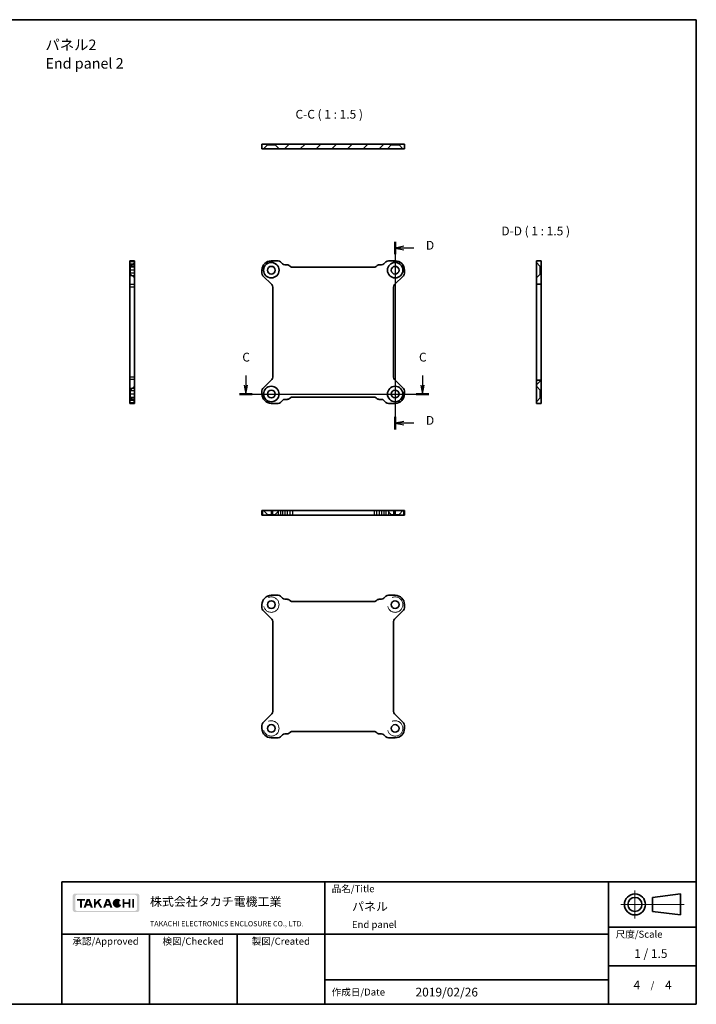
# Model space of a CAD drawing. Units: millimetres. Extents: x 22 to 2984, y 12 to 714.
# Drawn here: x 2695 to 2984, y 12 to 433 of the extents above; entities that cross this region are included whole.
import ezdxf
from ezdxf.enums import TextEntityAlignment as Align

# ---------------------------------------------------------------- set-up
doc = ezdxf.new("R2010")
doc.units = ezdxf.units.MM
doc.header["$LTSCALE"] = 1.5
doc.linetypes.add('HIDDEN', pattern=[9.525, 6.35, -3.175])
for name, color, linetype, lineweight in [('Border (ISO)', 7, 'Continuous', 35), ('Hidden (ISO)', 7, 'Continuous', 18), ('Hidden Narrow (ISO)', 7, 'Continuous', 18), ('Section Line (ISO)', 7, 'Continuous', 25), ('Symbol (ISO)', 7, 'Continuous', 18), ('Title (ISO)', 7, 'Continuous', 35), ('Visible (ISO)', 7, 'Continuous', 35), ('Visible Narrow (ISO)', 7, 'Continuous', 25)]:
    doc.layers.add(name, color=color, linetype=linetype, lineweight=lineweight)
doc.layers.add('Hatch (ISO)', color=1, linetype='Continuous', lineweight=18, true_color=0xff0000)
doc.styles.add('Note Text (TK)', font='MS PGothic.ttf')
doc.styles.add('文字スタイル67', font='arial.ttf')
pattern_1 = [(45, (2376, -6e-14), (-3.367596, 3.367596), [])]

# ---------------------------------------------------------------- blocks, each defined once
blk = doc.blocks.new('図面枠 tk図枠')
at = {"layer": 'Border (ISO)'}
for p, q in [((14.5, 289), (405.5, 289)), ((405.5, 289), (405.5, 8)), ((14.5, 8), (405.5, 8))]:
    blk.add_line(p, q, dxfattribs=at)
blk = doc.blocks.new('表題欄 tk表題欄')
at = {"layer": 'Hatch (ISO)'}
h = blk.add_hatch(color=256, dxfattribs=at)
edge = h.paths.add_edge_path(flags=0)
edge.add_arc((95.58, 236.3), 0.596, 270, 360)
edge.add_line((96.17, 236.3), (96.17, 239.71))
edge.add_arc((95.58, 239.71), 0.596, 0, 90)
edge.add_line((95.58, 240.31), (79.14, 240.31))
edge.add_arc((79.14, 239.71), 0.596, 90, 180)
edge.add_line((78.54, 239.71), (78.54, 236.3))
edge.add_arc((79.14, 236.3), 0.596, 180, 270)
edge.add_line((79.14, 235.7), (95.58, 235.7))
edge = h.paths.add_edge_path()
edge.add_line((77.84, 239.96), (77.84, 236.05))
edge.add_arc((78.54, 236.05), 0.702, 180, 270)
edge.add_line((78.54, 235.35), (96.17, 235.35))
edge.add_arc((96.17, 236.05), 0.702, 270, 360)
edge.add_line((96.87, 236.05), (96.87, 239.96))
edge.add_arc((96.17, 239.96), 0.702, 0, 90)
edge.add_line((96.17, 240.66), (78.54, 240.66))
edge.add_arc((78.54, 239.96), 0.702, 90, 180)
for points in [[(79.07, 239.15), (79.07, 238.66), (79.92, 238.66), (79.92, 236.66), (80.51, 236.66), (80.51, 238.66), (81.36, 238.66), (81.36, 239.15)], [(85.68, 236.66), (84.94, 237.89), (84.42, 237.32), (84.42, 236.66), (83.9, 236.66), (83.9, 239.15), (84.42, 239.15), (84.42, 238.1), (85.39, 239.15), (86.11, 239.15), (85.32, 238.3), (86.3, 236.66)], [(92.09, 239.15), (92.09, 236.66), (92.61, 236.66), (92.61, 237.66), (93.77, 237.66), (93.77, 236.66), (94.29, 236.66), (94.29, 239.15), (93.77, 239.15), (93.77, 238.15), (92.61, 238.15), (92.61, 239.15)], [(94.84, 239.15), (94.84, 236.66), (95.36, 236.66), (95.36, 239.15)]]:
    blk.add_hatch(color=256, dxfattribs=at).paths.add_polyline_path(points)
h = blk.add_hatch(color=256, dxfattribs=at)
h.paths.add_polyline_path([(82.59, 237.71), (81.95, 237.71), (82.27, 238.58)], flags=0)
h.paths.add_polyline_path([(82.78, 237.2), (81.76, 237.2), (81.57, 236.66), (80.95, 236.66), (81.86, 239.15), (82.68, 239.15), (83.59, 236.66), (82.98, 236.66)])
h = blk.add_hatch(color=256, dxfattribs=at)
h.paths.add_polyline_path([(87.53, 237.71), (88.16, 237.71), (87.85, 238.58)], flags=0)
h.paths.add_polyline_path([(87.14, 236.66), (87.34, 237.2), (88.35, 237.2), (88.55, 236.66), (89.17, 236.66), (88.25, 239.15), (87.44, 239.15), (86.52, 236.66)])
h = blk.add_hatch(color=256, dxfattribs=at)
edge = h.paths.add_edge_path()
edge.add_arc((90.52, 237.9), 1.27, 38.5505, 336.582)
edge.add_line((91.69, 237.4), (91.17, 237.62))
edge.add_ellipse((90.52, 237.9), major_axis=(0, -0.8), ratio=0.867347, start_angle=124.651, end_angle=429.4109, ccw=False)
edge.add_line((91.09, 238.36), (91.52, 238.7))
at = {"layer": 'Title (ISO)'}
for p, q in [((74.71, 244.05), (255.71, 244.05)), ((74.71, 209.05), (74.71, 244.05)), ((149.71, 244.05), (149.71, 209.05)), ((230.71, 244.05), (230.71, 209.05)), ((255.71, 244.05), (255.71, 209.05)), ((243.21, 239.55), (251.21, 240.55)), ((243.21, 239.55), (243.21, 235.55)), ((251.21, 234.55), (251.21, 240.55)), ((243.21, 235.55), (251.21, 234.55)), ((230.71, 231.05), (255.71, 231.05)), ((74.71, 229.05), (230.71, 229.05)), ((99.71, 229.05), (99.71, 209.05)), ((124.71, 229.05), (124.71, 209.05)), ((230.71, 220.05), (255.71, 220.05)), ((149.71, 216.05), (230.71, 216.05)), ((255.71, 209.05), (74.71, 209.05))]:
    blk.add_line(p, q, dxfattribs=at)
at = {"layer": 'Title (ISO)', "color": 4, "linetype": 'Continuous', "lineweight": 18, "true_color": 0x00ffff}
for p, q in [((238.21, 241.55), (238.21, 233.55)), ((252.21, 237.55), (234.21, 237.55))]:
    blk.add_line(p, q, dxfattribs=at)
at = {"layer": 'Title (ISO)'}
for radius in [3, 2]:
    blk.add_circle((238.21, 237.55), radius, dxfattribs=at)
at = {"layer": 'Title (ISO)', "color": 1, "true_color": 0xff0000, "char_height": 2, "line_spacing_factor": 1.5, "style": 'Note Text (TK)'}
for s, insert, attachment_point in [('\\fＭＳ Ｐゴシック|b0|i0;\\H2.0000;品名/Title', (151.71, 242.05), 4), ('\\fＭＳ Ｐゴシック|b0|i0;\\H2.0000;承認/Approved', (87.21, 227.05), 5), ('\\fＭＳ Ｐゴシック|b0|i0;\\H2.0000;検図/Checked', (112.21, 227.05), 5), ('\\fＭＳ Ｐゴシック|b0|i0;\\H2.0000;製図/Created', (137.21, 227.05), 5), ('\\fＭＳ Ｐゴシック|b0|i0;\\H2.0000;尺度/Scale', (232.71, 229.05), 4), ('\\fＭＳ Ｐゴシック|b0|i0;\\H2.0000;作成日/Date', (151.71, 212.55), 4)]:
    blk.add_mtext(s, dxfattribs=dict(at, insert=insert, attachment_point=attachment_point))
at = {"layer": 'Title (ISO)', "color": 7, "line_spacing_factor": 1.5, "style": 'Note Text (TK)'}
for s, insert, char_height, attachment_point in [('株式会社タカチ電機工業', (99.87, 238.05), 2.5, 4), ('\\fArial|b0|i0;\\H1.4986;TAKACHI ELECTRONICS ENCLOSURE CO., LTD.', (99.87, 232.05), 1.4986, 4), ('\\fＭＳ Ｐゴシック|b0|i0;\\H2.0000;/', (243.21, 214.55), 2, 5)]:
    blk.add_mtext(s, dxfattribs=dict(at, insert=insert, char_height=char_height, attachment_point=attachment_point))
at = {"layer": 'Title (ISO)', "color": 7}
for tag, p, height, style in [('<品名>_001', (157.54, 235.75), 2.5, 'Note Text (TK)'), ('<Title>_001', (157.49, 230.55), 2, '文字スタイル67'), ('<尺度>_001', (238, 222.28), 2.5, 'Note Text (TK)'), ('作成日_001', (175.61, 211.28), 2.5, 'Note Text (TK)'), ('<ページ_No.>_001', (237.95, 213.3), 2.5, 'Note Text (TK)'), ('<総ページ数>_001', (246.79, 213.3), 2.5, 'Note Text (TK)')]:
    blk.add_attdef(tag, p, '', height=height, dxfattribs=dict(at, style=style))
at = {"layer": 'Title (ISO)', "color": 7, "style": 'Note Text (TK)'}
blk.add_attdef('<承認>', text='', height=2.5, dxfattribs=at).set_placement((87.21, 217.05), align=Align.MIDDLE_CENTER)
blk = doc.blocks.new('2dTransSection22')
at = {"layer": 'Section Line (ISO)', "linetype": 'Continuous'}
for p, q in [((277.02, 187.48), (277.02, 184.67)), ((327.42, 187.48), (327.42, 184.67)), ((276.52, 184.67), (277.02, 182.17)), ((277.02, 184.67), (277.02, 182.17)), ((277.02, 182.17), (277.52, 184.67)), ((326.92, 184.67), (327.42, 182.17)), ((327.42, 184.67), (327.42, 182.17)), ((327.42, 182.17), (327.92, 184.67)), ((275.23, 182.17), (329.22, 182.17))]:
    blk.add_line(p, q, dxfattribs=at)
at = {"layer": 'Section Line (ISO)', "linetype": 'Continuous', "lineweight": 50}
for p, q in [((275.23, 182.17), (278.82, 182.17)), ((325.62, 182.17), (329.22, 182.17))]:
    blk.add_line(p, q, dxfattribs=at)
at = {"layer": 'Section Line (ISO)', "char_height": 2.5, "attachment_point": 7, "style": 'Note Text (TK)'}
for insert in [(276.01, 190.67), (326.4, 190.67)]:
    blk.add_mtext('C', dxfattribs=dict(at, insert=insert))
blk = doc.blocks.new('2dTransSection33')
at = {"layer": 'Section Line (ISO)', "linetype": 'Continuous'}
for p, q in [((319.61, 225.59), (319.61, 172.07)), ((322.11, 224.32), (319.61, 223.82)), ((322.11, 223.82), (319.61, 223.82)), ((319.61, 223.82), (322.11, 223.32)), ((324.91, 223.82), (322.11, 223.82)), ((322.11, 174.35), (319.61, 173.85)), ((322.11, 173.85), (319.61, 173.85)), ((319.61, 173.85), (322.11, 173.35)), ((324.91, 173.85), (322.11, 173.85))]:
    blk.add_line(p, q, dxfattribs=at)
at = {"layer": 'Section Line (ISO)', "linetype": 'Continuous', "lineweight": 50}
for p, q in [((319.61, 225.59), (319.61, 222.04)), ((319.61, 175.62), (319.61, 172.07))]:
    blk.add_line(p, q, dxfattribs=at)
at = {"layer": 'Section Line (ISO)', "char_height": 2.5, "attachment_point": 7, "style": 'Note Text (TK)'}
for insert in [(328.38, 222.59), (328.38, 172.62)]:
    blk.add_mtext('D', dxfattribs=dict(at, insert=insert))

msp = doc.modelspace()

# ---------------------------------------------------------------- hatches: boundary and pattern name
at = {"layer": 'Hatch (ISO)'}
h = msp.add_hatch(dxfattribs=at)
h.set_pattern_fill('ANSI31', color=256, scale=38.1, style=0)
h.set_pattern_definition(pattern_1)
h.paths.add_polyline_path([(2804.0576, 379.867), (2805.7076, 378.217), (2852.1076, 378.217), (2853.7576, 379.867), (2853.7576, 380.217), (2804.0576, 380.217)])
h.paths.add_polyline_path([(2798.4076, 378.217), (2798.4076, 380.217), (2800.7576, 380.217), (2800.7576, 379.867), (2799.1076, 378.217)])
h.paths.add_polyline_path([(2859.4076, 378.217), (2859.4076, 380.217), (2857.0576, 380.217), (2857.0576, 379.867), (2858.7076, 378.217)])
h = msp.add_hatch(dxfattribs=at)
h.set_pattern_fill('ANSI31', color=256, scale=38.1, style=0)
h.set_pattern_definition(pattern_1)
h.paths.add_polyline_path([(2915.8308, 269.2542), (2917.8308, 269.2542), (2917.8308, 271.6042), (2917.4808, 271.6042), (2915.8308, 269.9542)])
h.paths.add_polyline_path([(2917.8308, 279.1785), (2915.8308, 279.1785), (2915.8308, 276.5542), (2917.4808, 274.9042), (2917.8308, 274.9042)])
h.paths.add_polyline_path([(2915.8308, 320.33), (2917.8308, 320.33), (2917.8308, 324.6042), (2917.4808, 324.6042), (2915.8308, 322.9542)])
h.paths.add_polyline_path([(2915.8308, 330.2542), (2917.8308, 330.2542), (2917.8308, 327.9042), (2917.4808, 327.9042), (2915.8308, 329.5542)])

# ---------------------------------------------------------------- linework, layer by layer
at = {"layer": 'Hidden (ISO)'}
for p, q in [((2742.2112, 327.9042), (2743.8612, 329.5542)), ((2743.8612, 328.5542), (2741.8612, 328.5542)), ((2741.8612, 327.9042), (2742.2112, 327.9042)), ((2743.8612, 327.5542), (2741.8612, 327.5542)), ((2741.8612, 324.6042), (2742.2112, 324.6042)), ((2742.2112, 324.6042), (2742.2112, 327.9042)), ((2742.2112, 324.6042), (2743.8612, 322.9542)), ((2741.8612, 274.9042), (2742.2112, 274.9042)), ((2742.2112, 274.9042), (2743.8612, 276.5542)), ((2742.2112, 271.6042), (2742.2112, 274.9042)), ((2743.8612, 271.9542), (2741.8612, 271.9542)), ((2741.8612, 271.6042), (2742.2112, 271.6042)), ((2743.8612, 270.9542), (2741.8612, 270.9542)), ((2742.2112, 271.6042), (2743.8612, 269.9542)), ((2800.7576, 221.6917), (2799.1076, 223.3417)), ((2804.0576, 221.6917), (2800.7576, 221.6917)), ((2800.7576, 221.3417), (2800.7576, 221.6917)), ((2803.1076, 223.3417), (2803.1076, 221.3417)), ((2804.0576, 221.6917), (2805.7076, 223.3417)), ((2804.0576, 221.3417), (2804.0576, 221.6917)), ((2853.7576, 221.6917), (2852.1076, 223.3417)), ((2857.0576, 221.6917), (2853.7576, 221.6917)), ((2853.7576, 221.3417), (2853.7576, 221.6917)), ((2854.7076, 223.3417), (2854.7076, 221.3417)), ((2857.0576, 221.6917), (2858.7076, 223.3417)), ((2857.0576, 221.3417), (2857.0576, 221.6917))]:
    msp.add_line(p, q, dxfattribs=at)
at = {"layer": 'Hidden (ISO)', "linetype": 'HIDDEN'}
for centre in [(2802.4076, 183.0939), (2855.4076, 183.0939), (2802.4076, 130.0939), (2855.4076, 130.0939)]:
    msp.add_circle(centre, 3.3, dxfattribs=at)
at = {"layer": 'Hidden Narrow (ISO)'}
for p, q in [((2743.8612, 329.8149), (2741.8612, 329.8149)), ((2743.8612, 328.9936), (2741.8612, 328.9936)), ((2743.8612, 328.0542), (2741.8612, 328.0542)), ((2743.8612, 271.4542), (2741.8612, 271.4542)), ((2743.8612, 270.5149), (2741.8612, 270.5149)), ((2743.8612, 269.6936), (2741.8612, 269.6936)), ((2798.8469, 223.3417), (2798.8469, 221.3417)), ((2802.6682, 223.3417), (2802.6682, 221.3417)), ((2855.1469, 223.3417), (2855.1469, 221.3417)), ((2858.9682, 223.3417), (2858.9682, 221.3417))]:
    msp.add_line(p, q, dxfattribs=at)
at = {"layer": 'Visible (ISO)'}
for p, q in [((2859.4076, 380.217), (2798.4076, 380.217)), ((2798.4076, 378.217), (2798.4076, 380.217)), ((2799.1076, 378.217), (2800.7576, 379.867)), ((2800.7576, 379.867), (2800.7576, 380.217)), ((2800.7576, 379.867), (2804.0576, 379.867)), ((2804.0576, 380.217), (2804.0576, 379.867)), ((2804.0576, 379.867), (2805.7076, 378.217)), ((2852.1076, 378.217), (2853.7576, 379.867)), ((2853.7576, 379.867), (2853.7576, 380.217)), ((2853.7576, 379.867), (2857.0576, 379.867)), ((2857.0576, 380.217), (2857.0576, 379.867)), ((2857.0576, 379.867), (2858.7076, 378.217)), ((2859.4076, 378.217), (2859.4076, 380.217)), ((2798.4076, 378.217), (2859.4076, 378.217)), ((2743.8612, 330.2542), (2741.8612, 330.2542)), ((2741.8612, 330.2542), (2741.8612, 269.2542)), ((2743.8612, 330.2542), (2743.8612, 269.2542)), ((2802.4076, 330.2542), (2805.3105, 330.2542)), ((2806.3712, 329.8149), (2807.1925, 328.9936)), ((2850.6227, 328.9936), (2851.444, 329.8149)), ((2852.5046, 330.2542), (2855.4076, 330.2542)), ((2915.8308, 330.2542), (2917.8308, 330.2542)), ((2915.8308, 330.2542), (2915.8308, 269.2542)), ((2915.8308, 329.5542), (2917.4808, 327.9042)), ((2917.8308, 269.2542), (2917.8308, 330.2542)), ((2798.4076, 324.9513), (2798.4076, 326.2542)), ((2808.2532, 328.5542), (2809.2036, 328.5542)), ((2811.4396, 327.5542), (2846.3755, 327.5542)), ((2848.6116, 328.5542), (2849.562, 328.5542)), ((2859.4076, 326.2542), (2859.4076, 324.9513)), ((2917.4808, 324.6042), (2915.8308, 322.9542)), ((2917.4808, 327.9042), (2917.8308, 327.9042)), ((2917.4808, 327.9042), (2917.4808, 324.6042)), ((2917.8308, 324.6042), (2917.4808, 324.6042)), ((2802.6682, 320.0693), (2798.8469, 323.8906)), ((2858.9682, 323.8906), (2855.1469, 320.0693)), ((2803.1076, 280.4998), (2803.1076, 319.0086)), ((2854.7076, 319.0086), (2854.7076, 280.4998)), ((2915.8308, 320.33), (2917.8308, 320.33)), ((2798.8469, 275.6178), (2802.6682, 279.4391)), ((2855.1469, 279.4391), (2858.9682, 275.6178)), ((2917.8308, 279.1785), (2915.8308, 279.1785)), ((2798.4076, 273.2542), (2798.4076, 274.5572)), ((2859.4076, 274.5572), (2859.4076, 273.2542)), ((2915.8308, 276.5542), (2917.4808, 274.9042)), ((2917.4808, 274.9042), (2917.8308, 274.9042)), ((2917.4808, 274.9042), (2917.4808, 271.6042)), ((2807.1925, 270.5149), (2806.3712, 269.6936)), ((2809.2036, 270.9542), (2808.2532, 270.9542)), ((2846.3755, 271.9542), (2811.4396, 271.9542)), ((2849.562, 270.9542), (2848.6116, 270.9542)), ((2851.444, 269.6936), (2850.6227, 270.5149)), ((2917.4808, 271.6042), (2915.8308, 269.9542)), ((2917.8308, 271.6042), (2917.4808, 271.6042)), ((2743.8612, 269.2542), (2741.8612, 269.2542)), ((2805.3105, 269.2542), (2802.4076, 269.2542)), ((2855.4076, 269.2542), (2852.5046, 269.2542)), ((2915.8308, 269.2542), (2917.8308, 269.2542)), ((2798.4076, 223.3417), (2798.4076, 221.3417)), ((2798.4076, 223.3417), (2859.4076, 223.3417)), ((2798.4076, 221.3417), (2859.4076, 221.3417)), ((2859.4076, 223.3417), (2859.4076, 221.3417)), ((2805.3105, 187.0939), (2802.4076, 187.0939)), ((2807.1925, 185.8332), (2806.3712, 186.6546)), ((2851.444, 186.6546), (2850.6227, 185.8332)), ((2855.4076, 187.0939), (2852.5046, 187.0939)), ((2798.4076, 183.0939), (2798.4076, 181.791)), ((2809.2036, 185.3939), (2808.2532, 185.3939)), ((2846.3755, 184.3939), (2811.4396, 184.3939)), ((2849.562, 185.3939), (2848.6116, 185.3939)), ((2859.4076, 181.791), (2859.4076, 183.0939)), ((2798.8469, 180.7303), (2802.6682, 176.909)), ((2855.1469, 176.909), (2858.9682, 180.7303)), ((2803.1076, 175.8483), (2803.1076, 137.3395)), ((2854.7076, 137.3395), (2854.7076, 175.8483)), ((2802.6682, 136.2788), (2798.8469, 132.4575)), ((2858.9682, 132.4575), (2855.1469, 136.2788)), ((2798.4076, 131.3968), (2798.4076, 130.0939)), ((2859.4076, 130.0939), (2859.4076, 131.3968)), ((2806.3712, 126.5332), (2807.1925, 127.3546)), ((2808.2532, 127.7939), (2809.2036, 127.7939)), ((2811.4396, 128.7939), (2846.3755, 128.7939)), ((2848.6116, 127.7939), (2849.562, 127.7939)), ((2850.6227, 127.3546), (2851.444, 126.5332)), ((2802.4076, 126.0939), (2805.3105, 126.0939)), ((2852.5046, 126.0939), (2855.4076, 126.0939))]:
    msp.add_line(p, q, dxfattribs=at)
for centre, radius in [((2802.4076, 326.2542), 3.3), ((2855.4076, 326.2542), 3.3), ((2802.4076, 326.2542), 1.65), ((2855.4076, 326.2542), 1.65), ((2802.4076, 273.2542), 3.3), ((2802.4076, 273.2542), 1.65), ((2855.4076, 273.2542), 3.3), ((2855.4076, 273.2542), 1.65), ((2802.4076, 183.0939), 1.65), ((2855.4076, 183.0939), 1.65), ((2802.4076, 130.0939), 1.65), ((2855.4076, 130.0939), 1.65)]:
    msp.add_circle(centre, radius, dxfattribs=at)
for centre, radius, start, end in [((2802.4076, 326.2542), 4, 90, 180), ((2805.3105, 328.7542), 1.5, 45, 90), ((2808.2532, 330.0542), 1.5, 225, 270), ((2849.562, 330.0542), 1.5, 270, 315), ((2852.5046, 328.7542), 1.5, 90, 135), ((2855.4076, 326.2542), 4, 0, 90), ((2799.9076, 324.9513), 1.5, 180, 225), ((2809.2036, 327.0542), 1.5, 41.810315, 90), ((2811.4396, 329.0542), 1.5, 221.810315, 270), ((2846.3755, 329.0542), 1.5, 270, 318.189685), ((2848.6116, 327.0542), 1.5, 90, 138.189685), ((2857.9076, 324.9513), 1.5, 315, 0), ((2801.6076, 319.0086), 1.5, 0, 45), ((2856.2076, 319.0086), 1.5, 135, 180), ((2801.6076, 280.4998), 1.5, 315, 0), ((2856.2076, 280.4998), 1.5, 180, 225), ((2799.9076, 274.5572), 1.5, 135, 180), ((2857.9076, 274.5572), 1.5, 0, 45), ((2802.4076, 273.2542), 4, 180, 270), ((2808.2532, 269.4542), 1.5, 90, 135), ((2809.2036, 272.4542), 1.5, 270, 318.189685), ((2811.4396, 270.4542), 1.5, 90, 138.189685), ((2846.3755, 270.4542), 1.5, 41.810315, 90), ((2848.6116, 272.4542), 1.5, 221.810315, 270), ((2849.562, 269.4542), 1.5, 45, 90), ((2855.4076, 273.2542), 4, 270, 0), ((2805.3105, 270.7542), 1.5, 270, 315), ((2852.5046, 270.7542), 1.5, 225, 270), ((2802.4076, 183.0939), 4, 90, 180), ((2805.3105, 185.5939), 1.5, 45, 90), ((2808.2532, 186.8939), 1.5, 225, 270), ((2849.562, 186.8939), 1.5, 270, 315), ((2852.5046, 185.5939), 1.5, 90, 135), ((2855.4076, 183.0939), 4, 0, 90), ((2799.9076, 181.791), 1.5, 180, 225), ((2809.2036, 183.8939), 1.5, 41.810315, 90), ((2811.4396, 185.8939), 1.5, 221.810315, 270), ((2846.3755, 185.8939), 1.5, 270, 318.189685), ((2848.6116, 183.8939), 1.5, 90, 138.189685), ((2857.9076, 181.791), 1.5, 315, 0), ((2801.6076, 175.8483), 1.5, 0, 45), ((2856.2076, 175.8483), 1.5, 135, 180), ((2801.6076, 137.3395), 1.5, 315, 0), ((2856.2076, 137.3395), 1.5, 180, 225), ((2799.9076, 131.3968), 1.5, 135, 180), ((2857.9076, 131.3968), 1.5, 0, 45), ((2802.4076, 130.0939), 4, 180, 270), ((2805.3105, 127.5939), 1.5, 270, 315), ((2808.2532, 126.2939), 1.5, 90, 135), ((2809.2036, 129.2939), 1.5, 270, 318.189685), ((2811.4396, 127.2939), 1.5, 90, 138.189685), ((2846.3755, 127.2939), 1.5, 41.810315, 90), ((2848.6116, 129.2939), 1.5, 221.810315, 270), ((2849.562, 126.2939), 1.5, 45, 90), ((2852.5046, 127.5939), 1.5, 225, 270), ((2855.4076, 130.0939), 4, 270, 0)]:
    msp.add_arc(centre, radius, start, end, dxfattribs=at)
at = {"layer": 'Visible Narrow (ISO)'}
for p, q in [((2743.8612, 326.2542), (2741.8612, 326.2542)), ((2743.8612, 324.9513), (2741.8612, 324.9513)), ((2743.8612, 323.8906), (2741.8612, 323.8906)), ((2743.8612, 320.0693), (2741.8612, 320.0693)), ((2743.8612, 319.0086), (2741.8612, 319.0086)), ((2743.8612, 280.4998), (2741.8612, 280.4998)), ((2743.8612, 279.4391), (2741.8612, 279.4391)), ((2743.8612, 275.6178), (2741.8612, 275.6178)), ((2743.8612, 274.5572), (2741.8612, 274.5572)), ((2743.8612, 273.2542), (2741.8612, 273.2542)), ((2802.4076, 223.3417), (2802.4076, 221.3417)), ((2805.3105, 223.3417), (2805.3105, 221.3417)), ((2806.3712, 223.3417), (2806.3712, 221.3417)), ((2807.1925, 223.3417), (2807.1925, 221.3417)), ((2808.2532, 223.3417), (2808.2532, 221.3417)), ((2809.2036, 223.3417), (2809.2036, 221.3417)), ((2810.3216, 223.3417), (2810.3216, 221.3417)), ((2811.4396, 223.3417), (2811.4396, 221.3417)), ((2846.3755, 223.3417), (2846.3755, 221.3417)), ((2847.4936, 223.3417), (2847.4936, 221.3417)), ((2848.6116, 223.3417), (2848.6116, 221.3417)), ((2849.562, 223.3417), (2849.562, 221.3417)), ((2850.6227, 223.3417), (2850.6227, 221.3417)), ((2851.444, 223.3417), (2851.444, 221.3417)), ((2852.5046, 223.3417), (2852.5046, 221.3417)), ((2855.4076, 223.3417), (2855.4076, 221.3417))]:
    msp.add_line(p, q, dxfattribs=at)

# ---------------------------------------------------------------- block references
at = {"xscale": 1.5, "yscale": 1.5, "zscale": 1.5}
msp.add_blockref('図面枠 tk図枠', (2376, 0), dxfattribs=at)
ref = msp.add_blockref('表題欄 tk表題欄', (2600.6868, -301.5791), dxfattribs=dict(xscale=1.5, yscale=1.5, zscale=1.5))
ref.add_attrib('<品名>_001', 'パネル', (2836.973, 51.9972), dxfattribs={"layer": 'Title (ISO)', "color": 7, "height": 3.75, "style": 'Note Text (TK)'})
ref.add_attrib('<尺度>_001', '1 / 1.5', (2957.6804, 31.843), dxfattribs={"layer": 'Title (ISO)', "color": 7, "height": 3.75, "style": 'Note Text (TK)'})
ref.add_attrib('作成日_001', '2019/02/26', (2864.1243, 15.343), dxfattribs={"layer": 'Title (ISO)', "color": 7, "height": 3.75, "style": 'Note Text (TK)'})
ref.add_attrib('<Title>_001', 'End panel', (2836.9185, 44.6664), dxfattribs={"layer": 'Title (ISO)', "color": 7, "height": 3, "style": '文字スタイル67'})
ref.add_attrib('<ページ_No.>_001', '4', (2957.3757, 18.375), dxfattribs={"layer": 'Title (ISO)', "color": 7, "height": 3.75, "style": 'Note Text (TK)'})
ref.add_attrib('<総ページ数>_001', '4', (2970.8757, 18.375), dxfattribs={"layer": 'Title (ISO)', "color": 7, "height": 3.75, "style": 'Note Text (TK)'})
at = {"layer": 'Section Line (ISO)', "xscale": 1.5, "yscale": 1.5, "zscale": 1.5}
for name in ['2dTransSection33', '2dTransSection22']:
    msp.add_blockref(name, (2376, 0), dxfattribs=at)

# ---------------------------------------------------------------- texts
at = {"layer": 'Symbol (ISO)', "color": 7, "insert": (2705.778, 418.1887), "char_height": 4.5, "width": 60.138566, "attachment_point": 4, "line_spacing_factor": 1.058182, "style": 'Note Text (TK)'}
msp.add_mtext('パネル2\\PEnd panel 2', dxfattribs=at)
at = {"layer": 'Symbol (ISO)', "color": 7, "char_height": 3.75, "attachment_point": 7, "style": 'Note Text (TK)'}
for s, insert in [('C-C ( 1 : 1.5 )', (2812.7743, 389.967)), ('D-D ( 1 : 1.5 )', (2900.8572, 340.0042))]:
    msp.add_mtext(s, dxfattribs=dict(at, insert=insert))

doc.saveas('drawing.dxf')
